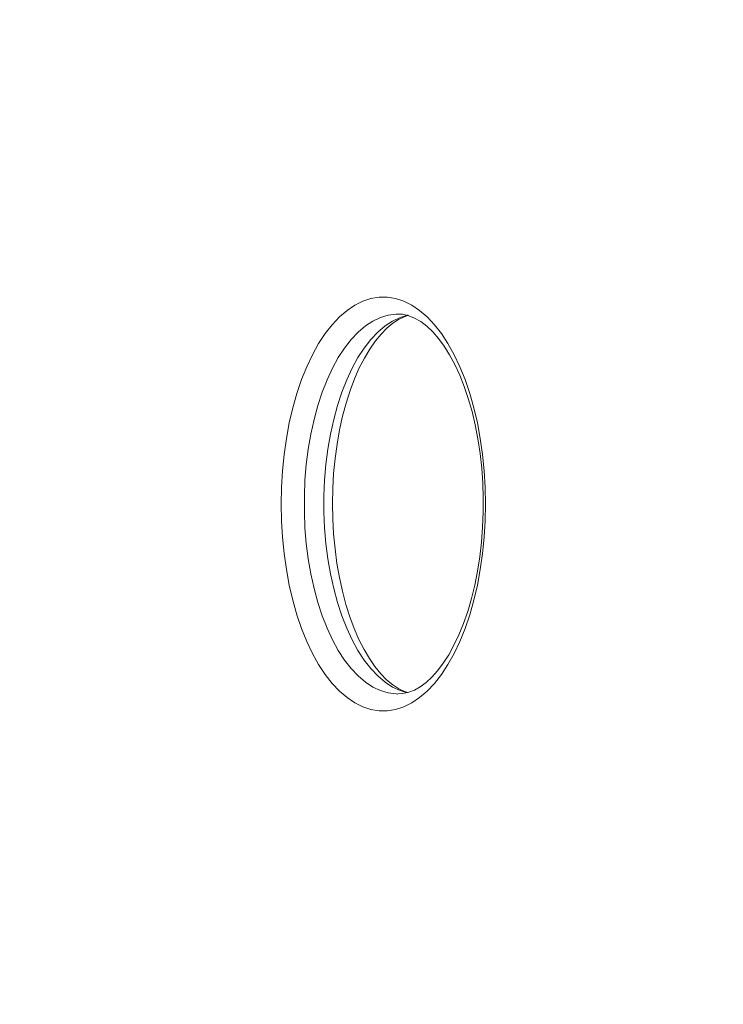
# Model space of a CAD drawing. Units: centimetres. Extents: x -1149 to 1132, y -767 to 1842.
# Drawn here: x -588 to -569, y 484 to 511 of the extents above; entities that cross this region are included whole.
import ezdxf

# ---------------------------------------------------------------- set-up
doc = ezdxf.new("R2010")
doc.units = ezdxf.units.CM
doc.header["$MEASUREMENT"] = 0
doc.linetypes.add('ACAD_ISO03W100', pattern=[3, 1.2, -1.8])
for name, color, linetype in [('InterSystem-description', 7, 'Continuous'), ('InterSystem-dimension', 7, 'Continuous'), ('Warstwa 1', 7, 'Continuous')]:
    doc.layers.add(name, color=color, linetype=linetype)
doc.styles.add('GENERATED_STYLE_1', font='arial.ttf')
doc.dimstyles.new('GENERATED_STYLE__1', dxfattribs={"dimtxt": 12, "dimasz": 7.6, "dimexe": 0.18, "dimexo": 5, "dimgap": 0.09, "dimtad": 1, "dimtih": 1, "dimtoh": 1, "dimdec": 3, "dimlfac": 0.01, "dimzin": 0, "dimdsep": 46, "dimtxsty": 'GENERATED_STYLE_1', "dimblk": 'ARROWHEAD_2', "dimblk1": 'ARROWHEAD_2', "dimblk2": 'ARROWHEAD_2', "dimcen": 0.09, "dimclrd": 7, "dimclre": 7, "dimclrt": 7, "dimadec": 0, "dimazin": 0, "dimtfac": 1, "dimtdec": 4, "dimtmove": 0, "dimatfit": 3, "dimfxl": 0, "dimtolj": 1, "dimtzin": 0, "dimarcsym": 0})
doc.dimstyles.new('GENERATED_STYLE__2', dxfattribs={"dimtxt": 12, "dimasz": 7.6, "dimexe": 0.18, "dimexo": 5, "dimgap": 0.09, "dimtad": 1, "dimdec": 3, "dimlfac": 0.01, "dimzin": 0, "dimdsep": 46, "dimtxsty": 'GENERATED_STYLE_1', "dimblk": 'ARROWHEAD_2', "dimblk1": 'ARROWHEAD_2', "dimblk2": 'ARROWHEAD_2', "dimcen": 0.09, "dimclrd": 7, "dimclre": 7, "dimclrt": 7, "dimadec": 0, "dimazin": 0, "dimtfac": 1, "dimtdec": 4, "dimtmove": 0, "dimatfit": 3, "dimfxl": 0, "dimtolj": 1, "dimtzin": 0, "dimarcsym": 0})

# ---------------------------------------------------------------- blocks, each defined once
blk = doc.blocks.new('*D12')
at = {"layer": 'InterSystem-dimension', "linetype": 'Continuous'}
for p, q in [((-919.138, 103.079), (-919.138, 879.155)), ((-19.138, 103.079), (-19.138, 786.797)), ((-916.251, 115.579), (-922.025, 105.579)), ((-22.025, 105.579), (-16.251, 115.579)), ((-924.028, 110.579), (-919.138, 110.579)), ((-919.138, 110.579), (-19.138, 110.579)), ((-19.138, 110.579), (-14.248, 110.579))]:
    blk.add_line(p, q, dxfattribs=at)
at = {"layer": 'InterSystem-dimension', "insert": (-489.655, 112.979), "char_height": 12, "attachment_point": 7, "style": 'GENERATED_STYLE_1'}
blk.add_mtext('\\A1;{\\fArial CE|b0|i0|c238|p34;9,000}', dxfattribs=at)
blk = doc.blocks.new('ARROWHEAD_2')
at = {"color": 0, "linetype": 'Continuous', "lineweight": 0}
for p, q in [((-0.3781, -0.655), (0.3781, 0.655)), ((0, 0), (-1, 0))]:
    blk.add_line(p, q, dxfattribs=at)
blk = doc.blocks.new('*D13')
at = {"layer": 'InterSystem-dimension', "linetype": 'Continuous'}
for p, q in [((-170.231, 136.567), (-170.231, 792.559)), ((-718.316, 136.567), (-718.316, 779.172)), ((-715.429, 149.067), (-721.202, 139.067)), ((-173.117, 139.067), (-167.344, 149.067)), ((-723.206, 144.067), (-718.316, 144.067)), ((-718.316, 144.067), (-170.231, 144.067)), ((-170.231, 144.067), (-165.341, 144.067))]:
    blk.add_line(p, q, dxfattribs=at)
at = {"layer": 'InterSystem-dimension', "insert": (-462.486, 146.467), "char_height": 12, "attachment_point": 7, "style": 'GENERATED_STYLE_1'}
blk.add_mtext('\\A1;{\\fArial CE|b0|i0|c238|p34;5500}', dxfattribs=at)
blk = doc.blocks.new('*D14')
at = {"layer": 'InterSystem-dimension', "linetype": 'Continuous'}
for p, q in [((83.112, 1083.882), (83.112, 1088.772)), ((88.112, 1080.996), (78.112, 1086.769)), ((90.612, 1083.882), (-719.595, 1083.882)), ((83.112, 193.964), (83.112, 1083.882)), ((78.112, 196.851), (88.112, 191.077)), ((90.612, 193.964), (-545.589, 193.964)), ((83.112, 189.074), (83.112, 193.964))]:
    blk.add_line(p, q, dxfattribs=at)
at = {"layer": 'InterSystem-dimension', "insert": (80.712, 620.711), "char_height": 12, "attachment_point": 7, "rotation": 90, "style": 'GENERATED_STYLE_1'}
blk.add_mtext('\\A1;{\\fArial CE|b0|i0|c238|p34;8900}', dxfattribs=at)

msp = doc.modelspace()

# ---------------------------------------------------------------- linework, layer by layer
at = {"layer": 'InterSystem-description', "linetype": 'ACAD_ISO03W100'}
for points in [[(-741.4023, 413.1982), (-741.8741, 414.1193), (-742.3369, 415.0465), (-742.7907, 415.9786), (-742.7907, 415.9786), (-742.7957, 415.9896), (-742.7957, 415.9896), (-742.7955, 415.9896), (-898.2415, 727.317), (-898.2415, 727.317), (-911.6162, 754.1044), (-919.1381, 784.3087), (-919.1381, 816.2652), (-919.1381, 816.2652), (-919.1381, 884.1545), (-919.1381, 884.1545), (-919.1381, 936.7035), (-898.7984, 984.5149), (-865.5418, 1020.1839), (-830.1846, 1058.1059), (-780.2284, 1082.3048), (-724.5947, 1083.8823), (-722.6684, 1083.9369), (-720.7361, 1083.9642), (-718.7968, 1083.9642), (-704.4303, 1083.9642), (-690.2432, 1082.4266), (-676.4497, 1079.4515), (-676.4496, 1079.4515), (-564.2055, 1082.3797), (-564.2055, 1082.3797), (-559.2721, 1082.8672), (-554.2685, 1083.117), (-549.2059, 1083.117), (-546.8629, 1083.117), (-544.5269, 1083.062), (-542.198, 1082.9541), (-539.6917, 1082.838), (-537.1955, 1082.6584), (-534.7102, 1082.4187)], [(-19.141, 792.6967), (-19.139, 792.397), (-19.138, 792.0962), (-19.138, 791.7965), (-19.138, 751.0134), (-35.4728, 714.0346), (-61.974, 687.0144), (-61.974, 687.0143), (-125.6845, 544.5451), (-125.6845, 544.5451), (-125.6845, 544.4032), (-125.6845, 544.2614), (-125.6845, 544.1195), (-125.6845, 544.1195), (-125.6855, 543.8617), (-125.6855, 543.8617), (-125.6855, 543.8617), (-125.7566, 475.4809), (-125.7566, 475.4809), (-125.7566, 385.8623), (-184.9154, 310.0235), (-266.4092, 284.6896), (-266.4093, 284.6896), (-472.5123, 204.2233), (-472.5123, 204.2233), (-489.4772, 197.5996), (-507.9436, 193.9641), (-527.2615, 193.9641), (-550.5893, 193.9641), (-572.6759, 199.266), (-592.3755, 208.728), (-601.7935, 213.2516), (-610.6666, 218.7265), (-618.8686, 225.0275), (-618.8686, 225.0275), (-619.0198, 225.1444), (-619.0198, 225.1444), (-627.895, 231.9799), (-635.9817, 239.7824), (-643.1209, 248.3962)]]:
    msp.add_open_spline(points, degree=3, knots=[0, 0, 0, 0, 1, 1, 1, 2, 2, 2, 3, 3, 3, 4, 4, 4, 5, 5, 5, 6, 6, 6, 7, 7, 7, 8, 8, 8, 9, 9, 9, 10, 10, 10, 11, 11, 11, 12, 12, 12, 13, 13, 13, 13], dxfattribs=at)
at = {"layer": 'Warstwa 1', "color": 250, "linetype": 'Continuous', "lineweight": 18}
for points, knots in [([(-575.7483, 497.447), (-575.7483, 497.447), (-575.7565, 496.9965), (-575.7565, 496.9965), (-575.7565, 496.9965), (-575.784, 496.5491), (-575.784, 496.5491), (-575.784, 496.5491), (-575.8278, 496.1078), (-575.8278, 496.1078), (-575.8278, 496.1078), (-575.89, 495.6757), (-575.89, 495.6757), (-575.89, 495.6757), (-575.9684, 495.2539), (-575.9684, 495.2539), (-575.9684, 495.2539), (-576.0642, 494.8475), (-576.0642, 494.8475), (-576.0642, 494.8475), (-576.1753, 494.4575), (-576.1753, 494.4575), (-576.1753, 494.4575), (-576.3017, 494.087), (-576.3017, 494.087), (-576.3017, 494.087), (-576.4423, 493.7381), (-576.4423, 493.7381), (-576.4423, 493.7381), (-576.5962, 493.4128), (-576.5962, 493.4128), (-576.5962, 493.4128), (-576.7623, 493.1141), (-576.7623, 493.1141), (-576.7623, 493.1141), (-576.9396, 492.8432), (-576.9396, 492.8432), (-576.9396, 492.8432), (-577.1281, 492.603), (-577.1281, 492.603), (-577.1281, 492.603), (-577.3248, 492.3937), (-577.3248, 492.3937), (-577.3248, 492.3937), (-577.5286, 492.2172), (-577.5286, 492.2172), (-577.5286, 492.2172), (-577.7396, 492.0745), (-577.7396, 492.0745), (-577.7396, 492.0745), (-577.9556, 491.9668), (-577.9556, 491.9668), (-577.9556, 491.9668), (-578.1747, 491.8939), (-578.1747, 491.8939), (-578.1747, 491.8939), (-578.3969, 491.858), (-578.3969, 491.858), (-578.3969, 491.858), (-578.619, 491.858), (-578.619, 491.858), (-578.619, 491.858), (-578.8402, 491.8939), (-578.8402, 491.8939), (-578.8402, 491.8939), (-579.0593, 491.9668), (-579.0593, 491.9668), (-579.0593, 491.9668), (-579.2753, 492.0745), (-579.2753, 492.0745), (-579.2753, 492.0745), (-579.4863, 492.2172), (-579.4863, 492.2172), (-579.4863, 492.2172), (-579.6911, 492.3937), (-579.6911, 492.3937), (-579.6911, 492.3937), (-579.8878, 492.603), (-579.8878, 492.603), (-579.8878, 492.603), (-580.0753, 492.8432), (-580.0753, 492.8432), (-580.0753, 492.8432), (-580.2526, 493.1141), (-580.2526, 493.1141), (-580.2526, 493.1141), (-580.4197, 493.4128), (-580.4197, 493.4128), (-580.4197, 493.4128), (-580.5736, 493.7381), (-580.5736, 493.7381), (-580.5736, 493.7381), (-580.7142, 494.087), (-580.7142, 494.087), (-580.7142, 494.087), (-580.8396, 494.4575), (-580.8396, 494.4575), (-580.8396, 494.4575), (-580.9517, 494.8475), (-580.9517, 494.8475), (-580.9517, 494.8475), (-581.0465, 495.2539), (-581.0465, 495.2539), (-581.0465, 495.2539), (-581.1249, 495.6757), (-581.1249, 495.6757), (-581.1249, 495.6757), (-581.1871, 496.1078), (-581.1871, 496.1078), (-581.1871, 496.1078), (-581.2319, 496.5491), (-581.2319, 496.5491), (-581.2319, 496.5491), (-581.2584, 496.9965), (-581.2584, 496.9965), (-581.2584, 496.9965), (-581.2676, 497.447), (-581.2676, 497.447), (-581.2676, 497.447), (-581.2584, 497.8966), (-581.2584, 497.8966), (-581.2584, 497.8966), (-581.2319, 498.344), (-581.2319, 498.344), (-581.2319, 498.344), (-581.1871, 498.7853), (-581.1871, 498.7853), (-581.1871, 498.7853), (-581.1249, 499.2174), (-581.1249, 499.2174), (-581.1249, 499.2174), (-581.0465, 499.6392), (-581.0465, 499.6392), (-581.0465, 499.6392), (-580.9517, 500.0456), (-580.9517, 500.0456), (-580.9517, 500.0456), (-580.8396, 500.4355), (-580.8396, 500.4355), (-580.8396, 500.4355), (-580.7142, 500.8071), (-580.7142, 500.8071), (-580.7142, 500.8071), (-580.5736, 501.156), (-580.5736, 501.156), (-580.5736, 501.156), (-580.4197, 501.4803), (-580.4197, 501.4803), (-580.4197, 501.4803), (-580.2526, 501.7789), (-580.2526, 501.7789), (-580.2526, 501.7789), (-580.0753, 502.0499), (-580.0753, 502.0499), (-580.0753, 502.0499), (-579.8878, 502.29), (-579.8878, 502.29), (-579.8878, 502.29), (-579.6911, 502.4994), (-579.6911, 502.4994), (-579.6911, 502.4994), (-579.4863, 502.6759), (-579.4863, 502.6759), (-579.4863, 502.6759), (-579.2753, 502.8186), (-579.2753, 502.8186), (-579.2753, 502.8186), (-579.0593, 502.9263), (-579.0593, 502.9263), (-579.0593, 502.9263), (-578.8402, 502.9992), (-578.8402, 502.9992), (-578.8402, 502.9992), (-578.619, 503.0351), (-578.619, 503.0351), (-578.619, 503.0351), (-578.3969, 503.0351), (-578.3969, 503.0351), (-578.3969, 503.0351), (-578.1747, 502.9992), (-578.1747, 502.9992), (-578.1747, 502.9992), (-577.9556, 502.9263), (-577.9556, 502.9263), (-577.9556, 502.9263), (-577.7396, 502.8186), (-577.7396, 502.8186), (-577.7396, 502.8186), (-577.5286, 502.6759), (-577.5286, 502.6759), (-577.5286, 502.6759), (-577.3248, 502.4994), (-577.3248, 502.4994), (-577.3248, 502.4994), (-577.1281, 502.29), (-577.1281, 502.29), (-577.1281, 502.29), (-576.9396, 502.0499), (-576.9396, 502.0499), (-576.9396, 502.0499), (-576.7623, 501.7789), (-576.7623, 501.7789), (-576.7623, 501.7789), (-576.5962, 501.4803), (-576.5962, 501.4803), (-576.5962, 501.4803), (-576.4423, 501.156), (-576.4423, 501.156), (-576.4423, 501.156), (-576.3017, 500.8071), (-576.3017, 500.8071), (-576.3017, 500.8071), (-576.1753, 500.4355), (-576.1753, 500.4355), (-576.1753, 500.4355), (-576.0642, 500.0456), (-576.0642, 500.0456), (-576.0642, 500.0456), (-575.9684, 499.6392), (-575.9684, 499.6392), (-575.9684, 499.6392), (-575.89, 499.2174), (-575.89, 499.2174), (-575.89, 499.2174), (-575.8278, 498.7853), (-575.8278, 498.7853), (-575.8278, 498.7853), (-575.784, 498.344), (-575.784, 498.344), (-575.784, 498.344), (-575.7565, 497.8966), (-575.7565, 497.8966), (-575.7565, 497.8966), (-575.7483, 497.447), (-575.7483, 497.447), (-575.7483, 497.447), (-575.7483, 497.447), (-575.7483, 497.447)], [0, 0, 0, 0, 1, 1, 1, 2, 2, 2, 3, 3, 3, 4, 4, 4, 5, 5, 5, 6, 6, 6, 7, 7, 7, 8, 8, 8, 9, 9, 9, 10, 10, 10, 11, 11, 11, 12, 12, 12, 13, 13, 13, 14, 14, 14, 15, 15, 15, 16, 16, 16, 17, 17, 17, 18, 18, 18, 19, 19, 19, 20, 20, 20, 21, 21, 21, 22, 22, 22, 23, 23, 23, 24, 24, 24, 25, 25, 25, 26, 26, 26, 27, 27, 27, 28, 28, 28, 29, 29, 29, 30, 30, 30, 31, 31, 31, 32, 32, 32, 33, 33, 33, 34, 34, 34, 35, 35, 35, 36, 36, 36, 37, 37, 37, 38, 38, 38, 39, 39, 39, 40, 40, 40, 41, 41, 41, 42, 42, 42, 43, 43, 43, 44, 44, 44, 45, 45, 45, 46, 46, 46, 47, 47, 47, 48, 48, 48, 49, 49, 49, 50, 50, 50, 51, 51, 51, 52, 52, 52, 53, 53, 53, 54, 54, 54, 55, 55, 55, 56, 56, 56, 57, 57, 57, 58, 58, 58, 59, 59, 59, 60, 60, 60, 61, 61, 61, 62, 62, 62, 63, 63, 63, 64, 64, 64, 65, 65, 65, 66, 66, 66, 67, 67, 67, 68, 68, 68, 69, 69, 69, 70, 70, 70, 71, 71, 71, 72, 72, 72, 73, 73, 73, 74, 74, 74, 75, 75, 75, 76, 76, 76, 77, 77, 77, 78, 78, 78, 79, 79, 79, 79]), ([(-578.1095, 502.5784), (-578.1095, 502.5784), (-578.1625, 502.5774), (-578.1625, 502.5774), (-578.1625, 502.5774), (-578.3745, 502.5497), (-578.3745, 502.5497), (-578.3745, 502.5497), (-578.5844, 502.4871), (-578.5844, 502.4871), (-578.5844, 502.4871), (-578.7902, 502.3885), (-578.7902, 502.3885), (-578.7902, 502.3885), (-578.992, 502.2562), (-578.992, 502.2562), (-578.992, 502.2562), (-579.1877, 502.0899), (-579.1877, 502.0899), (-579.1877, 502.0899), (-579.3752, 501.8908), (-579.3752, 501.8908), (-579.3752, 501.8908), (-579.5545, 501.6599), (-579.5545, 501.6599), (-579.5545, 501.6599), (-579.7237, 501.4002), (-579.7237, 501.4002), (-579.7237, 501.4002), (-579.8806, 501.1129), (-579.8806, 501.1129), (-579.8806, 501.1129), (-580.0264, 500.7999), (-580.0264, 500.7999), (-580.0264, 500.7999), (-580.1578, 500.4633), (-580.1578, 500.4633), (-580.1578, 500.4633), (-580.275, 500.1051), (-580.275, 500.1051), (-580.275, 500.1051), (-580.3779, 499.7284), (-580.3779, 499.7284), (-580.3779, 499.7284), (-580.4635, 499.3354), (-580.4635, 499.3354), (-580.4635, 499.3354), (-580.5339, 498.93), (-580.5339, 498.93), (-580.5339, 498.93), (-580.5858, 498.5133), (-580.5858, 498.5133), (-580.5858, 498.5133), (-580.6215, 498.0895), (-580.6215, 498.0895), (-580.6215, 498.0895), (-580.6388, 497.6615), (-580.6388, 497.6615), (-580.6388, 497.6615), (-580.6388, 497.2315), (-580.6388, 497.2315), (-580.6388, 497.2315), (-580.6215, 496.8036), (-580.6215, 496.8036), (-580.6215, 496.8036), (-580.5858, 496.3797), (-580.5858, 496.3797), (-580.5858, 496.3797), (-580.5339, 495.9631), (-580.5339, 495.9631), (-580.5339, 495.9631), (-580.4635, 495.5577), (-580.4635, 495.5577), (-580.4635, 495.5577), (-580.3779, 495.1646), (-580.3779, 495.1646), (-580.3779, 495.1646), (-580.275, 494.788), (-580.275, 494.788), (-580.275, 494.788), (-580.1578, 494.4308), (-580.1578, 494.4308), (-580.1578, 494.4308), (-580.0264, 494.0942), (-580.0264, 494.0942), (-580.0264, 494.0942), (-579.8806, 493.7802), (-579.8806, 493.7802), (-579.8806, 493.7802), (-579.7237, 493.4928), (-579.7237, 493.4928), (-579.7237, 493.4928), (-579.5545, 493.2332), (-579.5545, 493.2332), (-579.5545, 493.2332), (-579.3752, 493.0023), (-579.3752, 493.0023), (-579.3752, 493.0023), (-579.1877, 492.8032), (-579.1877, 492.8032), (-579.1877, 492.8032), (-578.992, 492.6369), (-578.992, 492.6369), (-578.992, 492.6369), (-578.7902, 492.5045), (-578.7902, 492.5045), (-578.7902, 492.5045), (-578.5844, 492.406), (-578.5844, 492.406), (-578.5844, 492.406), (-578.3745, 492.3434), (-578.3745, 492.3434), (-578.3745, 492.3434), (-578.1625, 492.3167), (-578.1625, 492.3167), (-578.1625, 492.3167), (-578.1146, 492.3157), (-578.1146, 492.3157)], [0, 0, 0, 0, 1, 1, 1, 2, 2, 2, 3, 3, 3, 4, 4, 4, 5, 5, 5, 6, 6, 6, 7, 7, 7, 8, 8, 8, 9, 9, 9, 10, 10, 10, 11, 11, 11, 12, 12, 12, 13, 13, 13, 14, 14, 14, 15, 15, 15, 16, 16, 16, 17, 17, 17, 18, 18, 18, 19, 19, 19, 20, 20, 20, 21, 21, 21, 22, 22, 22, 23, 23, 23, 24, 24, 24, 25, 25, 25, 26, 26, 26, 27, 27, 27, 28, 28, 28, 29, 29, 29, 30, 30, 30, 31, 31, 31, 32, 32, 32, 33, 33, 33, 34, 34, 34, 35, 35, 35, 36, 36, 36, 37, 37, 37, 38, 38, 38, 39, 39, 39, 39]), ([(-577.8629, 492.3475), (-577.8629, 492.3475), (-578.0534, 492.406), (-578.0534, 492.406), (-578.0534, 492.406), (-578.2603, 492.5045), (-578.2603, 492.5045), (-578.2603, 492.5045), (-578.4611, 492.6369), (-578.4611, 492.6369), (-578.4611, 492.6369), (-578.6567, 492.8032), (-578.6567, 492.8032), (-578.6567, 492.8032), (-578.8453, 493.0023), (-578.8453, 493.0023), (-578.8453, 493.0023), (-579.0236, 493.2332), (-579.0236, 493.2332), (-579.0236, 493.2332), (-579.1928, 493.4928), (-579.1928, 493.4928), (-579.1928, 493.4928), (-579.3507, 493.7802), (-579.3507, 493.7802), (-579.3507, 493.7802), (-579.4954, 494.0942), (-579.4954, 494.0942), (-579.4954, 494.0942), (-579.6269, 494.4308), (-579.6269, 494.4308), (-579.6269, 494.4308), (-579.7451, 494.788), (-579.7451, 494.788), (-579.7451, 494.788), (-579.847, 495.1646), (-579.847, 495.1646), (-579.847, 495.1646), (-579.9326, 495.5577), (-579.9326, 495.5577), (-579.9326, 495.5577), (-580.0029, 495.9631), (-580.0029, 495.9631), (-580.0029, 495.9631), (-580.0559, 496.3797), (-580.0559, 496.3797), (-580.0559, 496.3797), (-580.0906, 496.8036), (-580.0906, 496.8036), (-580.0906, 496.8036), (-580.1089, 497.2315), (-580.1089, 497.2315), (-580.1089, 497.2315), (-580.1089, 497.6615), (-580.1089, 497.6615), (-580.1089, 497.6615), (-580.0906, 498.0895), (-580.0906, 498.0895), (-580.0906, 498.0895), (-580.0559, 498.5133), (-580.0559, 498.5133), (-580.0559, 498.5133), (-580.0029, 498.93), (-580.0029, 498.93), (-580.0029, 498.93), (-579.9326, 499.3354), (-579.9326, 499.3354), (-579.9326, 499.3354), (-579.847, 499.7284), (-579.847, 499.7284), (-579.847, 499.7284), (-579.7451, 500.1051), (-579.7451, 500.1051), (-579.7451, 500.1051), (-579.6269, 500.4633), (-579.6269, 500.4633), (-579.6269, 500.4633), (-579.4954, 500.7999), (-579.4954, 500.7999), (-579.4954, 500.7999), (-579.3507, 501.1129), (-579.3507, 501.1129), (-579.3507, 501.1129), (-579.1928, 501.4002), (-579.1928, 501.4002), (-579.1928, 501.4002), (-579.0236, 501.6599), (-579.0236, 501.6599), (-579.0236, 501.6599), (-578.8453, 501.8908), (-578.8453, 501.8908), (-578.8453, 501.8908), (-578.6567, 502.0899), (-578.6567, 502.0899), (-578.6567, 502.0899), (-578.4611, 502.2562), (-578.4611, 502.2562), (-578.4611, 502.2562), (-578.2603, 502.3885), (-578.2603, 502.3885), (-578.2603, 502.3885), (-578.0534, 502.4871), (-578.0534, 502.4871), (-578.0534, 502.4871), (-577.8435, 502.5497), (-577.8435, 502.5497), (-577.8435, 502.5497), (-577.8333, 502.5517), (-577.8333, 502.5517)], [0, 0, 0, 0, 1, 1, 1, 2, 2, 2, 3, 3, 3, 4, 4, 4, 5, 5, 5, 6, 6, 6, 7, 7, 7, 8, 8, 8, 9, 9, 9, 10, 10, 10, 11, 11, 11, 12, 12, 12, 13, 13, 13, 14, 14, 14, 15, 15, 15, 16, 16, 16, 17, 17, 17, 18, 18, 18, 19, 19, 19, 20, 20, 20, 21, 21, 21, 22, 22, 22, 23, 23, 23, 24, 24, 24, 25, 25, 25, 26, 26, 26, 27, 27, 27, 28, 28, 28, 29, 29, 29, 30, 30, 30, 31, 31, 31, 32, 32, 32, 33, 33, 33, 34, 34, 34, 35, 35, 35, 36, 36, 36, 36]), ([(-577.8415, 492.3567), (-577.8415, 492.3567), (-577.9373, 492.3855), (-577.9373, 492.3855), (-577.9373, 492.3855), (-578.0891, 492.4583), (-578.0891, 492.4583), (-578.0891, 492.4583), (-578.2552, 492.5661), (-578.2552, 492.5661), (-578.2552, 492.5661), (-578.4173, 492.7005), (-578.4173, 492.7005), (-578.4173, 492.7005), (-578.5762, 492.8647), (-578.5762, 492.8647), (-578.5762, 492.8647), (-578.7321, 493.0556), (-578.7321, 493.0556), (-578.7321, 493.0556), (-578.883, 493.2742), (-578.883, 493.2742), (-578.883, 493.2742), (-579.0267, 493.5185), (-579.0267, 493.5185), (-579.0267, 493.5185), (-579.1642, 493.7884), (-579.1642, 493.7884), (-579.1642, 493.7884), (-579.2916, 494.0829), (-579.2916, 494.0829), (-579.2916, 494.0829), (-579.4098, 494.399), (-579.4098, 494.399), (-579.4098, 494.399), (-579.5158, 494.7346), (-579.5158, 494.7346), (-579.5158, 494.7346), (-579.6106, 495.0897), (-579.6106, 495.0897), (-579.6106, 495.0897), (-579.6911, 495.4592), (-579.6911, 495.4592), (-579.6911, 495.4592), (-579.7584, 495.842), (-579.7584, 495.842), (-579.7584, 495.842), (-579.8113, 496.236), (-579.8113, 496.236), (-579.8113, 496.236), (-579.8501, 496.6373), (-579.8501, 496.6373), (-579.8501, 496.6373), (-579.8725, 497.0447), (-579.8725, 497.0447), (-579.8725, 497.0447), (-579.8806, 497.4542), (-579.8806, 497.4542), (-579.8806, 497.4542), (-579.8725, 497.8647), (-579.8725, 497.8647), (-579.8725, 497.8647), (-579.849, 498.2722), (-579.849, 498.2722), (-579.849, 498.2722), (-579.8103, 498.6734), (-579.8103, 498.6734), (-579.8103, 498.6734), (-579.7563, 499.0675), (-579.7563, 499.0675), (-579.7563, 499.0675), (-579.688, 499.4514), (-579.688, 499.4514), (-579.688, 499.4514), (-579.6065, 499.8208), (-579.6065, 499.8208), (-579.6065, 499.8208), (-579.5107, 500.1749), (-579.5107, 500.1749), (-579.5107, 500.1749), (-579.4037, 500.5115), (-579.4037, 500.5115), (-579.4037, 500.5115), (-579.2845, 500.8276), (-579.2845, 500.8276), (-579.2845, 500.8276), (-579.1561, 501.1211), (-579.1561, 501.1211), (-579.1561, 501.1211), (-579.0185, 501.39), (-579.0185, 501.39), (-579.0185, 501.39), (-578.8738, 501.6332), (-578.8738, 501.6332), (-578.8738, 501.6332), (-578.723, 501.8498), (-578.723, 501.8498), (-578.723, 501.8498), (-578.5691, 502.0376), (-578.5691, 502.0376), (-578.5691, 502.0376), (-578.4122, 502.1966), (-578.4122, 502.1966), (-578.4122, 502.1966), (-578.2552, 502.328), (-578.2552, 502.328), (-578.2552, 502.328), (-578.0983, 502.4296), (-578.0983, 502.4296), (-578.0983, 502.4296), (-577.9434, 502.5055), (-577.9434, 502.5055), (-577.9434, 502.5055), (-577.8425, 502.5363), (-577.8425, 502.5363)], [0, 0, 0, 0, 1, 1, 1, 2, 2, 2, 3, 3, 3, 4, 4, 4, 5, 5, 5, 6, 6, 6, 7, 7, 7, 8, 8, 8, 9, 9, 9, 10, 10, 10, 11, 11, 11, 12, 12, 12, 13, 13, 13, 14, 14, 14, 15, 15, 15, 16, 16, 16, 17, 17, 17, 18, 18, 18, 19, 19, 19, 20, 20, 20, 21, 21, 21, 22, 22, 22, 23, 23, 23, 24, 24, 24, 25, 25, 25, 26, 26, 26, 27, 27, 27, 28, 28, 28, 29, 29, 29, 30, 30, 30, 31, 31, 31, 32, 32, 32, 33, 33, 33, 34, 34, 34, 35, 35, 35, 36, 36, 36, 37, 37, 37, 38, 38, 38, 38]), ([(-578.1034, 502.5743), (-578.1034, 502.5743), (-577.9923, 502.5702), (-577.9923, 502.5702), (-577.9923, 502.5702), (-577.8191, 502.5312), (-577.8191, 502.5312), (-577.8191, 502.5312), (-577.6662, 502.4696), (-577.6662, 502.4696), (-577.6662, 502.4696), (-577.4991, 502.3742), (-577.4991, 502.3742), (-577.4991, 502.3742), (-577.335, 502.249), (-577.335, 502.249), (-577.335, 502.249), (-577.175, 502.0971), (-577.175, 502.0971), (-577.175, 502.0971), (-577.0181, 501.9175), (-577.0181, 501.9175), (-577.0181, 501.9175), (-576.8652, 501.7092), (-576.8652, 501.7092), (-576.8652, 501.7092), (-576.7185, 501.4752), (-576.7185, 501.4752), (-576.7185, 501.4752), (-576.5778, 501.2145), (-576.5778, 501.2145), (-576.5778, 501.2145), (-576.4464, 500.9302), (-576.4464, 500.9302), (-576.4464, 500.9302), (-576.3251, 500.6223), (-576.3251, 500.6223), (-576.3251, 500.6223), (-576.214, 500.2939), (-576.214, 500.2939), (-576.214, 500.2939), (-576.1142, 499.947), (-576.1142, 499.947), (-576.1142, 499.947), (-576.0275, 499.5827), (-576.0275, 499.5827), (-576.0275, 499.5827), (-575.9552, 499.205), (-575.9552, 499.205), (-575.9552, 499.205), (-575.8961, 498.8151), (-575.8961, 498.8151), (-575.8961, 498.8151), (-575.8523, 498.4158), (-575.8523, 498.4158), (-575.8523, 498.4158), (-575.8227, 498.0105), (-575.8227, 498.0105), (-575.8227, 498.0105), (-575.8095, 497.602), (-575.8095, 497.602), (-575.8095, 497.602), (-575.8084, 497.447), (-575.8084, 497.447)], [0, 0, 0, 0, 1, 1, 1, 2, 2, 2, 3, 3, 3, 4, 4, 4, 5, 5, 5, 6, 6, 6, 7, 7, 7, 8, 8, 8, 9, 9, 9, 10, 10, 10, 11, 11, 11, 12, 12, 12, 13, 13, 13, 14, 14, 14, 15, 15, 15, 16, 16, 16, 17, 17, 17, 18, 18, 18, 19, 19, 19, 20, 20, 20, 21, 21, 21, 21]), ([(-575.8084, 497.447), (-575.8084, 497.447), (-575.8105, 497.2315), (-575.8105, 497.2315), (-575.8105, 497.2315), (-575.8268, 496.8231), (-575.8268, 496.8231), (-575.8268, 496.8231), (-575.8574, 496.4177), (-575.8574, 496.4177), (-575.8574, 496.4177), (-575.9042, 496.0195), (-575.9042, 496.0195), (-575.9042, 496.0195), (-575.9654, 495.6316), (-575.9654, 495.6316), (-575.9654, 495.6316), (-576.0398, 495.2539), (-576.0398, 495.2539), (-576.0398, 495.2539), (-576.1284, 494.8916), (-576.1284, 494.8916), (-576.1284, 494.8916), (-576.2303, 494.5468), (-576.2303, 494.5468), (-576.2303, 494.5468), (-576.3434, 494.2204), (-576.3434, 494.2204), (-576.3434, 494.2204), (-576.4678, 493.9156), (-576.4678, 493.9156), (-576.4678, 493.9156), (-576.6013, 493.6334), (-576.6013, 493.6334), (-576.6013, 493.6334), (-576.7419, 493.3768), (-576.7419, 493.3768), (-576.7419, 493.3768), (-576.8897, 493.147), (-576.8897, 493.147), (-576.8897, 493.147), (-577.0425, 492.9458), (-577.0425, 492.9458), (-577.0425, 492.9458), (-577.1984, 492.7713), (-577.1984, 492.7713), (-577.1984, 492.7713), (-577.3554, 492.6266), (-577.3554, 492.6266), (-577.3554, 492.6266), (-577.5123, 492.5107), (-577.5123, 492.5107), (-577.5123, 492.5107), (-577.6682, 492.4224), (-577.6682, 492.4224), (-577.6682, 492.4224), (-577.8231, 492.3608), (-577.8231, 492.3608), (-577.8231, 492.3608), (-577.9801, 492.3249), (-577.9801, 492.3249), (-577.9801, 492.3249), (-578.1136, 492.3177), (-578.1136, 492.3177)], [0, 0, 0, 0, 1, 1, 1, 2, 2, 2, 3, 3, 3, 4, 4, 4, 5, 5, 5, 6, 6, 6, 7, 7, 7, 8, 8, 8, 9, 9, 9, 10, 10, 10, 11, 11, 11, 12, 12, 12, 13, 13, 13, 14, 14, 14, 15, 15, 15, 16, 16, 16, 17, 17, 17, 18, 18, 18, 19, 19, 19, 20, 20, 20, 21, 21, 21, 21])]:
    msp.add_open_spline(points, degree=3, knots=knots, dxfattribs=at)
msp.add_open_spline([(-578.1003, 502.5784), (-578.1003, 502.5784), (-578.1095, 502.5784), (-578.1095, 502.5784)], degree=3, dxfattribs=at)

# ---------------------------------------------------------------- dimensions: what is measured, and where the dimension line sits
at = {"layer": 'InterSystem-dimension', "linetype": 'Continuous'}
dim = msp.add_linear_dim(base=(83.1121, 1083.8823), p1=(-550.5893, 193.9641), p2=(-724.5947, 1083.8823), angle=90, text='8900', dimstyle='GENERATED_STYLE__2', dxfattribs=at)
dim.commit()
dim.dimension.update_dxf_attribs({"geometry": '*D14', "text_midpoint": (74.7121, 638.9232), "dimtype": 160, "text_rotation": 90})
dim = msp.add_linear_dim(base=(-19.138, 110.5789), p1=(-919.1381, 884.1545), p2=(-19.138, 791.7965), dimstyle='GENERATED_STYLE__1', dxfattribs=at)
dim.commit()
dim.dimension.update_dxf_attribs({"geometry": '*D12', "text_midpoint": (-469.138, 118.9789), "dimtype": 160})
dim = msp.add_linear_dim(base=(-170.2307, 144.0666), p1=(-718.3156, 784.1717), p2=(-170.2307, 797.5589), text='5500', dimstyle='GENERATED_STYLE__1', dxfattribs=at)
dim.commit()
dim.dimension.update_dxf_attribs({"geometry": '*D13', "text_midpoint": (-444.2731, 152.4666), "dimtype": 160})

doc.saveas('drawing.dxf')
